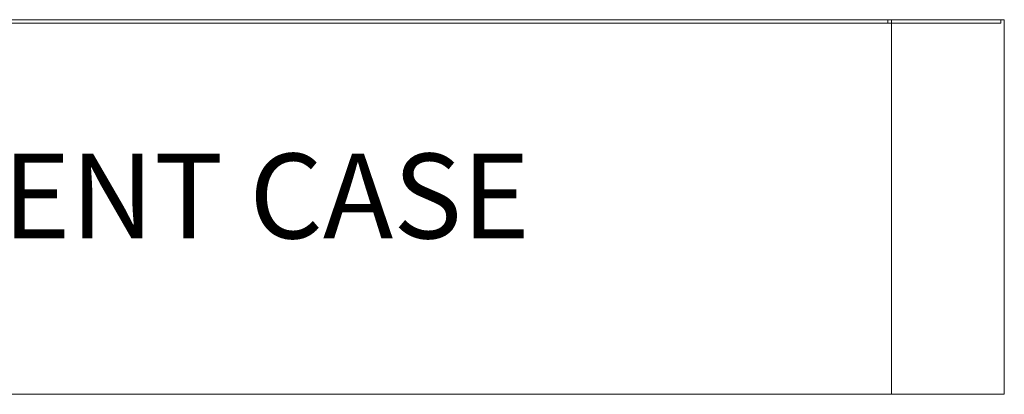
# Model space of a CAD drawing. Units: inches. Extents: x 166 to 1103, y 36 to 277.
# Drawn here: x 273 to 290, y 94 to 101 of the extents above; entities that cross this region are included whole.
import ezdxf

# ---------------------------------------------------------------- set-up
doc = ezdxf.new("R2010")
doc.units = ezdxf.units.IN
doc.header["$MEASUREMENT"] = 0
doc.layers.add('FRONT-VIS_Center', color=7, linetype='Continuous', lineweight=0)
doc.layers.add('FRONT-VIS_Offset', color=7, linetype='Continuous', lineweight=0)
doc.layers.add('Splice', color=7, linetype='Continuous')
doc.styles.add('RomanS', font='romans.shx')

msp = doc.modelspace()

# ---------------------------------------------------------------- linework, layer by layer
at = {"layer": 'FRONT-VIS_Center', "extrusion": (0, 1, 6.12303e-17)}
for p, q in [((287.9347764, 100.59375), (256.5, 100.59375)), ((287.9347764, 100.53125), (256.5, 100.53125)), ((287.9347764, 100.59375), (287.9972764, 100.59375)), ((287.9347764, 100.53125), (287.9347764, 100.59375)), ((287.9972764, 93.96875), (287.9972764, 100.59375)), ((256.5, 93.96875), (287.9972764, 93.96875))]:
    msp.add_line(p, q, dxfattribs=at)
at = {"layer": 'FRONT-VIS_Offset', "extrusion": (0, 1, 6.12303e-17)}
for p, q in [((289.9347764, 100.59375), (256.5, 100.59375)), ((289.9347764, 100.53125), (256.5, 100.53125)), ((289.9347764, 100.53125), (289.9347764, 100.59375)), ((289.9347764, 100.59375), (289.9972764, 100.59375)), ((289.9972764, 93.96875), (289.9972764, 100.59375)), ((256.5, 93.96875), (289.9972764, 93.96875))]:
    msp.add_line(p, q, dxfattribs=at)

# ---------------------------------------------------------------- texts
at = {"layer": 'Splice', "lineweight": 18, "insert": (274.8410264, 97.28125), "char_height": 1.5, "width": 36.5625, "attachment_point": 5, "style": 'RomanS'}
msp.add_mtext('CEMENT CASE', dxfattribs=at)

doc.saveas('drawing.dxf')
